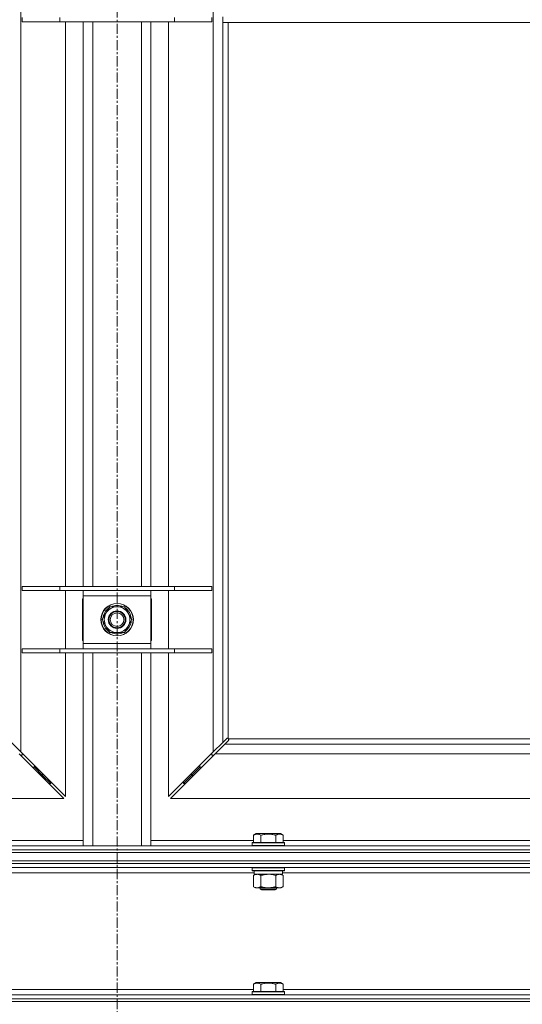
# Model space of a CAD drawing. Units: millimetres. Extents: x 0 to 17535, y -6 to 11880.
# Drawn here: x 2940 to 3311, y 7534 to 8261 of the extents above; entities that cross this region are included whole.
import ezdxf

# ---------------------------------------------------------------- set-up
doc = ezdxf.new("R2010")
doc.units = ezdxf.units.MM
doc.linetypes.add('K5LT_AXLED', pattern=[12, 7.5, -1.5, 1.5, -1.5])
doc.linetypes.add('K5LT_THIN', pattern=[0])
for name, color, linetype, true_color in [('OSI', 2, 'Continuous', 0xffff00), ('R', 1, 'Continuous', 0xff0000), ('WELDING', 7, 'Continuous', 0xffffff)]:
    doc.layers.add(name, color=color, linetype=linetype, true_color=true_color)

msp = doc.modelspace()

# ---------------------------------------------------------------- linework, layer by layer
at = {"layer": 'OSI', "color": 30, "linetype": 'K5LT_AXLED', "lineweight": 18, "true_color": 0xff8000}
msp.add_line((3012.01, 10778.19), (3012.01, 7465.19), dxfattribs=at)
at = {"layer": 'R', "color": 7, "linetype": 'K5LT_THIN', "lineweight": 18}
for p, q in [((2941.01, 8847.77), (2941.01, 7720.6)), ((3083.01, 7720.6), (3083.01, 8847.77)), ((2942.01, 8259.69), (2942.01, 8262.69)), ((2942.01, 8259.69), (2969.7, 8259.69)), ((2969.7, 8259.69), (2969.7, 8262.69)), ((2969.7, 8259.69), (3054.32, 8259.69)), ((2974.01, 7842.69), (2974.01, 8259.69)), ((2987.01, 7842.69), (2987.01, 8259.69)), ((2994.01, 7842.69), (2994.01, 8259.69)), ((3030.01, 7842.69), (3030.01, 8259.69)), ((3037.01, 7842.69), (3037.01, 8259.69)), ((3050.01, 8259.69), (3050.01, 7842.69)), ((3054.32, 8259.69), (3054.32, 8262.69)), ((3054.32, 8259.69), (3082.01, 8259.69)), ((3082.01, 8259.69), (3082.01, 8262.69)), ((3090.01, 8259.19), (3090.01, 8263.19)), ((3574.01, 8259.19), (3090.01, 8259.19)), ((3090.01, 8259.19), (3090.01, 7727.6)), ((3094.01, 8259.19), (3094.01, 7730.44)), ((2942.01, 7842.69), (2969.7, 7842.69)), ((2942.01, 7839.69), (2942.01, 7842.69)), ((2942.01, 7839.69), (2969.7, 7839.69)), ((2969.7, 7842.69), (3054.32, 7842.69)), ((2969.7, 7839.69), (2969.7, 7842.69)), ((2969.7, 7839.69), (3054.32, 7839.69)), ((2974.01, 7796.69), (2974.01, 7839.69)), ((2987.01, 7835.69), (2987.01, 7839.69)), ((3037.01, 7839.69), (3037.01, 7835.69)), ((3050.01, 7839.69), (3050.01, 7796.69)), ((3054.32, 7842.69), (3082.01, 7842.69)), ((3054.32, 7839.69), (3054.32, 7842.69)), ((3054.32, 7839.69), (3082.01, 7839.69)), ((3082.01, 7839.69), (3082.01, 7842.69)), ((2986.51, 7833.69), (2986.51, 7802.69)), ((2987.01, 7833.69), (2986.51, 7833.69)), ((2987.01, 7800.69), (2987.01, 7835.69)), ((3037.01, 7835.69), (2987.01, 7835.69)), ((3037.01, 7835.69), (3037.01, 7800.69)), ((3037.51, 7833.69), (3037.01, 7833.69)), ((3037.51, 7802.69), (3037.51, 7833.69)), ((3001.04, 7818.19), (3003.78, 7822.94)), ((3003.78, 7822.94), (3006.53, 7827.69)), ((3006.53, 7827.69), (3012.01, 7827.69)), ((3012.01, 7827.69), (3017.49, 7827.69)), ((3017.49, 7827.69), (3020.24, 7822.94)), ((3020.24, 7822.94), (3022.98, 7818.19)), ((3003.78, 7813.44), (3001.04, 7818.19)), ((3022.98, 7818.19), (3020.24, 7813.44)), ((3022.28, 7816.01), (3021.72, 7816.01)), ((3022.33, 7819.32), (3022.45, 7819.32)), ((3022.46, 7817.17), (3022.4, 7817.17)), ((3006.53, 7808.69), (3003.78, 7813.44)), ((3012.01, 7808.69), (3006.53, 7808.69)), ((3017.49, 7808.69), (3012.01, 7808.69)), ((3020.24, 7813.44), (3017.49, 7808.69)), ((2986.51, 7802.69), (2987.01, 7802.69)), ((3037.01, 7802.69), (3037.51, 7802.69)), ((2942.01, 7796.69), (2969.7, 7796.69)), ((2942.01, 7793.69), (2942.01, 7796.69)), ((2942.01, 7793.69), (2969.7, 7793.69)), ((2969.7, 7796.69), (3054.32, 7796.69)), ((2969.7, 7793.69), (2969.7, 7796.69)), ((2969.7, 7793.69), (3054.32, 7793.69)), ((2974.01, 7687.6), (2974.01, 7793.69)), ((2987.01, 7796.69), (2987.01, 7800.69)), ((2987.01, 7800.69), (3037.01, 7800.69)), ((2987.01, 7651.19), (2987.01, 7793.69)), ((2994.01, 7651.19), (2994.01, 7793.69)), ((3030.01, 7651.19), (3030.01, 7793.69)), ((3037.01, 7800.69), (3037.01, 7796.69)), ((3037.01, 7651.19), (3037.01, 7793.69)), ((3050.01, 7793.69), (3050.01, 7687.6)), ((3054.32, 7796.69), (3082.01, 7796.69)), ((3054.32, 7793.69), (3054.32, 7796.69)), ((3054.32, 7793.69), (3082.01, 7793.69)), ((3082.01, 7793.69), (3082.01, 7796.69)), ((3090.01, 7727.6), (3092.73, 7730.32)), ((3094.14, 7728.9), (3091.42, 7726.19)), ((3093.27, 7730.57), (3093.33, 7730.57)), ((3093.3, 7730.57), (3093.3, 7730.57)), ((3094.27, 7730.19), (3569.75, 7730.19)), ((3094.39, 7729.44), (3094.39, 7729.51)), ((2934.01, 7727.6), (2941.01, 7720.6)), ((3083.01, 7720.6), (3090.01, 7727.6)), ((3091.42, 7726.19), (3084.42, 7719.19)), ((3091.42, 7726.19), (3572.6, 7726.19)), ((2972.6, 7686.19), (2939.6, 7719.19)), ((2940.6, 7718.19), (2942.01, 7718.19)), ((2941.01, 7720.6), (2974.01, 7687.6)), ((2942.01, 7718.19), (2942.01, 7719.6)), ((3050.01, 7687.6), (3083.01, 7720.6)), ((3084.42, 7719.19), (3051.42, 7686.19)), ((3082.01, 7719.6), (3082.01, 7718.19)), ((3082.01, 7718.19), (3083.42, 7718.19)), ((3579.6, 7719.19), (3084.42, 7719.19)), ((2949.6, 7709.19), (2951.01, 7709.19)), ((2951.01, 7709.19), (2951.01, 7710.6)), ((2951.01, 7709.19), (2957.01, 7703.19)), ((2951.01, 7709.19), (2957.01, 7703.19)), ((3067.01, 7703.19), (3073.01, 7709.19)), ((3067.01, 7703.19), (3073.01, 7709.19)), ((3073.01, 7710.6), (3073.01, 7709.19)), ((3073.01, 7709.19), (3074.42, 7709.19)), ((2955.6, 7703.19), (2957.01, 7703.19)), ((2957.01, 7703.19), (2957.01, 7704.6)), ((2957.01, 7703.19), (2963.01, 7697.19)), ((2957.01, 7703.19), (2963.01, 7697.19)), ((3061.01, 7697.19), (3067.01, 7703.19)), ((3061.01, 7697.19), (3067.01, 7703.19)), ((3067.01, 7704.6), (3067.01, 7703.19)), ((3067.01, 7703.19), (3068.42, 7703.19)), ((2961.6, 7697.19), (2963.01, 7697.19)), ((2963.01, 7697.19), (2963.01, 7698.6)), ((3061.01, 7698.6), (3061.01, 7697.19)), ((3061.01, 7697.19), (3062.42, 7697.19)), ((2411.42, 7686.19), (2972.6, 7686.19)), ((3051.42, 7686.19), (3612.6, 7686.19)), ((3112.64, 7659.03), (3114.64, 7660.19)), ((3112.64, 7659.03), (3112.64, 7653.69)), ((3123.61, 7660.19), (3114.64, 7660.19)), ((3118.13, 7659.03), (3118.13, 7653.69)), ((3132.58, 7660.19), (3123.61, 7660.19)), ((3129.09, 7659.03), (3129.09, 7653.69)), ((3134.58, 7659.03), (3132.58, 7660.19)), ((3134.58, 7659.03), (3134.58, 7653.69)), ((2349.01, 7651.19), (3675.01, 7651.19)), ((2349.01, 7648.19), (3675.01, 7648.19)), ((2349.01, 7648.19), (3675.01, 7648.19)), ((2911.38, 7655.19), (2987.01, 7655.19)), ((3037.01, 7655.19), (3112.64, 7655.19)), ((3111.61, 7653.39), (3111.78, 7653.69)), ((3111.61, 7653.39), (3111.61, 7651.49)), ((3123.61, 7653.39), (3111.61, 7653.39)), ((3111.61, 7651.49), (3111.78, 7651.19)), ((3123.61, 7651.49), (3111.61, 7651.49)), ((3123.61, 7653.69), (3111.78, 7653.69)), ((3135.44, 7653.69), (3123.61, 7653.69)), ((3135.61, 7653.39), (3123.61, 7653.39)), ((3135.61, 7651.49), (3123.61, 7651.49)), ((3134.58, 7655.19), (3335.84, 7655.19)), ((3135.61, 7653.39), (3135.44, 7653.69)), ((3135.61, 7651.49), (3135.44, 7651.19)), ((3135.61, 7653.39), (3135.61, 7651.49)), ((2349.01, 7646.19), (3675.01, 7646.19)), ((2349.01, 7646.19), (3675.01, 7646.19)), ((2349.01, 7640.19), (3675.01, 7640.19)), ((2349.01, 7640.19), (3675.01, 7640.19)), ((3675.01, 7638.19), (2349.01, 7638.19)), ((2349.01, 7638.19), (3675.01, 7638.19)), ((3675.01, 7635.19), (2349.01, 7635.19)), ((3111.61, 7634.89), (3111.78, 7635.19)), ((3111.61, 7634.89), (3111.61, 7632.99)), ((3123.61, 7634.89), (3111.61, 7634.89)), ((3135.61, 7634.89), (3123.61, 7634.89)), ((3135.61, 7634.89), (3135.44, 7635.19)), ((3135.61, 7634.89), (3135.61, 7632.99)), ((3113.11, 7631.19), (2910.91, 7631.19)), ((3111.61, 7632.99), (3111.78, 7632.69)), ((3123.61, 7632.99), (3111.61, 7632.99)), ((3123.61, 7632.69), (3111.78, 7632.69)), ((3112.64, 7629.34), (3114.11, 7630.19)), ((3112.64, 7629.34), (3112.64, 7621.03)), ((3113.11, 7632.69), (3113.11, 7630.19)), ((3134.11, 7630.19), (3113.11, 7630.19)), ((3118.13, 7629.34), (3118.13, 7621.03)), ((3135.61, 7632.99), (3123.61, 7632.99)), ((3135.44, 7632.69), (3123.61, 7632.69)), ((3129.09, 7629.34), (3129.09, 7621.03)), ((3134.58, 7629.34), (3133.11, 7630.19)), ((3134.11, 7632.69), (3134.11, 7630.19)), ((3336.31, 7631.19), (3134.11, 7631.19)), ((3134.58, 7629.34), (3134.58, 7621.03)), ((3135.61, 7632.99), (3135.44, 7632.69)), ((3112.64, 7621.03), (3114.11, 7620.19)), ((3115.38, 7620.19), (3114.11, 7620.19)), ((3133.11, 7620.19), (3115.38, 7620.19)), ((3117.61, 7620.19), (3117.61, 7619.26)), ((3117.61, 7619.26), (3118.61, 7618.69)), ((3123.61, 7619.26), (3117.61, 7619.26)), ((3129.61, 7619.26), (3123.61, 7619.26)), ((3129.61, 7619.26), (3128.61, 7618.69)), ((3129.61, 7620.19), (3129.61, 7619.26)), ((3134.58, 7621.03), (3133.11, 7620.19)), ((3123.61, 7618.69), (3118.61, 7618.69)), ((3128.61, 7618.69), (3123.61, 7618.69)), ((3112.64, 7549.03), (3114.64, 7550.19)), ((3112.64, 7549.03), (3112.64, 7543.69)), ((3132.58, 7550.19), (3114.64, 7550.19)), ((3118.13, 7549.03), (3118.13, 7543.69)), ((3129.09, 7549.03), (3129.09, 7543.69)), ((3134.58, 7549.03), (3132.58, 7550.19)), ((3134.58, 7549.03), (3134.58, 7543.69)), ((2349.01, 7541.19), (3675.01, 7541.19)), ((2911.38, 7545.19), (3112.64, 7545.19)), ((3111.61, 7543.39), (3111.78, 7543.69)), ((3111.61, 7543.39), (3111.61, 7541.49)), ((3135.61, 7543.39), (3111.61, 7543.39)), ((3135.61, 7541.49), (3111.61, 7541.49)), ((3111.61, 7541.49), (3111.78, 7541.19)), ((3135.44, 7543.69), (3111.78, 7543.69)), ((3134.58, 7545.19), (3335.84, 7545.19)), ((3135.61, 7543.39), (3135.44, 7543.69)), ((3135.61, 7541.49), (3135.44, 7541.19)), ((3135.61, 7543.39), (3135.61, 7541.49)), ((2349.01, 7538.19), (3675.01, 7538.19)), ((2349.01, 7538.19), (3675.01, 7538.19)), ((2349.01, 7536.19), (3675.01, 7536.19))]:
    msp.add_line(p, q, dxfattribs=at)
for radius in [12, 11.83, 6.5, 6, 5]:
    msp.add_circle((3012.01, 7818.19), radius, dxfattribs=at)
for centre, radius, start, end in [((3012.01, 7818.19), 10.5, 124.79123, 175.20877), ((3012.01, 7818.19), 9.5, 150, 210), ((3012.01, 7818.19), 9.5, 90, 150), ((3012.01, 7818.19), 10.5, 64.79123, 115.20877), ((3012.01, 7818.19), 9.5, 30, 90), ((3012.01, 7818.19), 10.5, 6.18948, 55.20877), ((3012.01, 7818.19), 9.5, 330, 30), ((3012.01, 7818.19), 10.5, 184.79123, 235.20877), ((3012.01, 7818.19), 10.5, 304.79123, 348.02798), ((3012.01, 7818.19), 10.5, 348.02798, 354.46761), ((3012.01, 7818.19), 9.5, 210, 270), ((3012.01, 7818.19), 10.5, 244.79123, 295.20877), ((3012.01, 7818.19), 9.5, 270, 330), ((3093.44, 7729.62), 1, 34.4499, 55.5501)]:
    msp.add_arc(centre, radius, start, end, dxfattribs=at)
at = {"layer": 'WELDING', "color": 7, "linetype": 'K5LT_THIN', "lineweight": 18}
for p, q in [((3092.73, 7730.32), (3092.9, 7730.45)), ((3092.9, 7730.45), (3093.1, 7730.54)), ((3093.1, 7730.54), (3093.3, 7730.57)), ((3093.3, 7730.57), (3093.33, 7730.57)), ((3093.41, 7730.6), (3093.33, 7730.57)), ((3093.49, 7730.61), (3093.41, 7730.6)), ((3093.65, 7730.57), (3093.46, 7730.61)), ((3093.58, 7730.62), (3093.49, 7730.61)), ((3093.73, 7730.6), (3093.58, 7730.62)), ((3093.84, 7730.52), (3093.65, 7730.57)), ((3093.87, 7730.54), (3093.73, 7730.6)), ((3094.01, 7730.44), (3093.84, 7730.52)), ((3094.01, 7730.44), (3093.87, 7730.54)), ((3094.28, 7729.08), (3094.14, 7728.9)), ((3094.36, 7730.05), (3094.27, 7730.19)), ((3094.34, 7730.01), (3094.27, 7730.19)), ((3094.36, 7729.27), (3094.28, 7729.08)), ((3094.4, 7729.83), (3094.34, 7730.01)), ((3094.42, 7729.9), (3094.36, 7730.05)), ((3094.39, 7729.48), (3094.36, 7729.27)), ((3094.39, 7729.51), (3094.39, 7729.48)), ((3094.43, 7729.63), (3094.4, 7729.83)), ((3094.44, 7729.75), (3094.42, 7729.9)), ((3125.46, 7630.08), (3123.61, 7630.19)), ((3127.3, 7629.79), (3125.46, 7630.08)), ((3129.09, 7629.34), (3127.3, 7629.79))]:
    msp.add_line(p, q, dxfattribs=at)
msp.add_arc((3093.85, 7729.75), 0.595, 335.94988, 359.92186, dxfattribs=at)
for points, knots in [([(3118.13, 7659.03), (3117.8, 7659.22), (3117.4, 7659.42), (3116.91, 7659.61), (3116.64, 7659.69), (3116.37, 7659.77), (3116.08, 7659.82), (3115.76, 7659.87), (3115.4, 7659.89), (3115.05, 7659.87), (3114.73, 7659.83), (3114.38, 7659.76), (3113.94, 7659.64), (3113.35, 7659.41), (3112.9, 7659.18), (3112.64, 7659.03)], [0, 0, 0, 0, 2.912728, 3.529104, 4.366059, 5.20805, 5.90491, 6.841792, 7.999747, 8.992853, 9.878966, 10.753647, 12.031595, 13.665019, 16, 16, 16, 16]), ([(3123.61, 7659.88), (3123.33, 7659.88), (3122.76, 7659.87), (3121.9, 7659.8), (3121.06, 7659.69), (3120.09, 7659.52), (3119.11, 7659.3), (3118.42, 7659.12), (3118.13, 7659.03)], [0, 0, 0, 0, 3.829997, 7.659995, 11.489992, 15.319989, 20.90052, 24.973438, 24.973438, 24.973438, 24.973438]), ([(3129.09, 7659.03), (3129.01, 7659.06), (3128.77, 7659.12), (3128.28, 7659.26), (3127.51, 7659.44), (3126.65, 7659.61), (3125.79, 7659.74), (3125.07, 7659.82), (3124.34, 7659.87), (3123.85, 7659.88), (3123.61, 7659.88)], [0, 0, 0, 0, 1.235584, 3.294892, 6.795714, 11.875088, 15.149676, 18.424263, 21.698851, 24.973438, 24.973438, 24.973438, 24.973438]), ([(3134.58, 7659.03), (3134.25, 7659.22), (3133.86, 7659.42), (3133.36, 7659.61), (3133.1, 7659.69), (3132.82, 7659.77), (3132.54, 7659.82), (3132.21, 7659.87), (3131.86, 7659.89), (3131.5, 7659.87), (3131.18, 7659.83), (3130.83, 7659.76), (3130.4, 7659.64), (3129.8, 7659.41), (3129.35, 7659.18), (3129.09, 7659.03)], [0, 0, 0, 0, 2.912728, 3.529104, 4.366059, 5.20805, 5.90491, 6.841792, 7.999747, 8.992853, 9.878966, 10.753647, 12.031595, 13.665019, 16, 16, 16, 16]), ([(3115.38, 7630.19), (3115.2, 7630.19), (3114.85, 7630.16), (3114.41, 7630.08), (3113.91, 7629.94), (3113.35, 7629.72), (3112.88, 7629.47), (3112.64, 7629.34)], [0, 0, 0, 0, 1.523216, 3.057663, 3.814901, 5.878539, 8, 8, 8, 8]), ([(3118.13, 7629.34), (3117.88, 7629.48), (3117.45, 7629.7), (3116.84, 7629.94), (3116.31, 7630.09), (3115.83, 7630.17), (3115.52, 7630.19), (3115.38, 7630.19)], [0, 0, 0, 0, 2.217775, 3.830428, 5.353122, 6.821732, 8, 8, 8, 8]), ([(3123.61, 7630.19), (3123.43, 7630.19), (3123.06, 7630.18), (3122.51, 7630.15), (3121.96, 7630.11), (3121.47, 7630.05), (3121.11, 7630), (3120.88, 7629.96), (3120.71, 7629.93), (3120.53, 7629.91), (3120.36, 7629.87), (3120.19, 7629.84), (3120, 7629.8), (3119.78, 7629.76), (3119.46, 7629.69), (3119.15, 7629.61), (3118.83, 7629.53), (3118.6, 7629.47), (3118.36, 7629.4), (3118.2, 7629.36), (3118.13, 7629.34)], [0, 0, 0, 0, 0.447011, 0.894022, 1.341033, 1.788044, 2.071119, 2.212656, 2.354194, 2.495731, 2.637268, 2.778805, 2.920343, 3.117399, 3.314455, 3.708568, 3.905624, 4.10268, 4.299736, 4.496793, 4.496793, 4.496793, 4.496793]), ([(3131.84, 7630.19), (3131.71, 7630.19), (3131.46, 7630.17), (3131.09, 7630.12), (3130.73, 7630.04), (3130.26, 7629.9), (3129.72, 7629.68), (3129.3, 7629.45), (3129.09, 7629.34)], [0, 0, 0, 0, 1.192024, 2.404251, 3.60809, 4.765234, 6.955738, 9, 9, 9, 9]), ([(3134.58, 7629.34), (3134.29, 7629.5), (3133.86, 7629.73), (3133.29, 7629.94), (3132.91, 7630.05), (3132.55, 7630.13), (3132.19, 7630.17), (3131.96, 7630.19), (3131.84, 7630.19)], [0, 0, 0, 0, 2.905563, 4.375924, 5.511195, 6.679161, 7.850161, 9, 9, 9, 9]), ([(3112.64, 7621.03), (3112.97, 7620.84), (3113.46, 7620.6), (3114.1, 7620.37), (3114.52, 7620.27), (3114.95, 7620.2), (3115.22, 7620.19), (3115.38, 7620.19)], [0, 0, 0, 0, 3.005828, 4.318193, 5.5895, 6.632109, 8, 8, 8, 8]), ([(3115.38, 7620.19), (3115.57, 7620.19), (3115.88, 7620.21), (3116.37, 7620.29), (3116.9, 7620.44), (3117.5, 7620.69), (3117.92, 7620.92), (3118.13, 7621.03)], [0, 0, 0, 0, 1.597458, 2.676777, 4.235764, 6.182879, 8, 8, 8, 8]), ([(3118.13, 7621.03), (3118.22, 7621.01), (3118.4, 7620.95), (3118.68, 7620.88), (3118.95, 7620.81), (3119.51, 7620.67), (3120.28, 7620.5), (3121.25, 7620.34), (3121.98, 7620.26), (3122.52, 7620.22), (3122.89, 7620.2), (3123.19, 7620.19), (3123.43, 7620.19), (3123.67, 7620.18), (3123.97, 7620.19), (3124.33, 7620.2), (3124.7, 7620.22), (3125.18, 7620.26), (3125.78, 7620.32), (3126.7, 7620.46), (3127.59, 7620.64), (3128.35, 7620.83), (3128.77, 7620.94), (3128.99, 7621), (3129.09, 7621.03)], [0, 0, 0, 0, 0.360272, 0.720544, 1.080816, 1.441087, 2.882175, 4.029166, 5.176157, 5.634334, 6.092512, 6.546256, 6.773128, 7, 7.455961, 7.911922, 8.367882, 8.823843, 9.735765, 10.647686, 12.323843, 13.161922, 13.580961, 14, 14, 14, 14]), ([(3129.09, 7621.03), (3129.42, 7620.85), (3129.89, 7620.61), (3130.46, 7620.4), (3130.81, 7620.31), (3131.11, 7620.25), (3131.45, 7620.2), (3131.81, 7620.18), (3132.16, 7620.19), (3132.47, 7620.23), (3132.81, 7620.29), (3133.25, 7620.41), (3133.86, 7620.65), (3134.32, 7620.89), (3134.58, 7621.03)], [0, 0, 0, 0, 2.72415, 3.912285, 4.716446, 5.530362, 6.353984, 7.500189, 8.40607, 9.211142, 9.998759, 11.128707, 12.847273, 15, 15, 15, 15]), ([(3118.13, 7549.03), (3117.8, 7549.22), (3117.4, 7549.42), (3116.91, 7549.61), (3116.64, 7549.69), (3116.37, 7549.77), (3116.08, 7549.82), (3115.76, 7549.87), (3115.4, 7549.89), (3115.05, 7549.87), (3114.73, 7549.83), (3114.38, 7549.76), (3113.94, 7549.64), (3113.35, 7549.41), (3112.9, 7549.18), (3112.64, 7549.03)], [0, 0, 0, 0, 2.912728, 3.529104, 4.366059, 5.20805, 5.90491, 6.841792, 7.999747, 8.992853, 9.878966, 10.753647, 12.031595, 13.665019, 16, 16, 16, 16]), ([(3129.09, 7549.03), (3128.86, 7549.1), (3128.24, 7549.27), (3127.11, 7549.53), (3125.99, 7549.72), (3125.03, 7549.82), (3124.4, 7549.87), (3123.9, 7549.88), (3123.53, 7549.88), (3123.2, 7549.88), (3122.8, 7549.86), (3122.34, 7549.83), (3121.89, 7549.79), (3121.24, 7549.72), (3120.22, 7549.56), (3119.12, 7549.31), (3118.37, 7549.1), (3118.13, 7549.03)], [0, 0, 0, 0, 2.896048, 7.635036, 13.675312, 16.352744, 19.030177, 21.193346, 22.27493, 23.356515, 25.164905, 26.973294, 28.781684, 30.590074, 34.691771, 40.985529, 43.953237, 43.953237, 43.953237, 43.953237]), ([(3134.58, 7549.03), (3134.25, 7549.22), (3133.86, 7549.42), (3133.36, 7549.61), (3133.1, 7549.69), (3132.82, 7549.77), (3132.54, 7549.82), (3132.21, 7549.87), (3131.86, 7549.89), (3131.5, 7549.87), (3131.18, 7549.83), (3130.83, 7549.76), (3130.4, 7549.64), (3129.8, 7549.41), (3129.35, 7549.18), (3129.09, 7549.03)], [0, 0, 0, 0, 2.912728, 3.529104, 4.366059, 5.20805, 5.90491, 6.841792, 7.999747, 8.992853, 9.878966, 10.753647, 12.031595, 13.665019, 16, 16, 16, 16])]:
    msp.add_open_spline(points, degree=3, knots=knots, dxfattribs=at)

doc.saveas('drawing.dxf')
